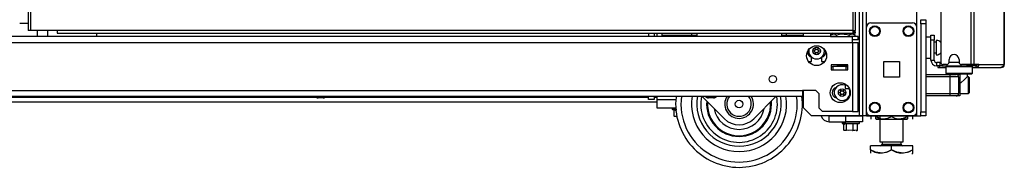
# Model space of a CAD drawing. Units: inches. Extents: x -163 to 90, y -65 to 166.
# Drawn here: x -136 to -112, y 11 to 14 of the extents above; entities that cross this region are included whole.
import ezdxf

# ---------------------------------------------------------------- set-up
doc = ezdxf.new("R2010")
doc.units = ezdxf.units.IN
doc.header["$MEASUREMENT"] = 0
doc.layers.add('TFR-TRI', color=7, linetype='CONTINUOUS')

msp = doc.modelspace()

# ---------------------------------------------------------------- linework, layer by layer
at = {"layer": 'TFR-TRI', "color": 173, "linetype": 'Continuous'}
for p, q in [((-115.736, 95.575), (-115.736, 12)), ((-115.815, 94.971), (-115.815, 12)), ((-115.641, 14.107), (-115.641, 93.468)), ((-114.454, 14.107), (-114.454, 93.468)), ((-117.137, 13.96), (-117.137, 13.88)), ((-113.749, 13.186), (-113.769, 13.166)), ((-113.769, 13.166), (-113.769, 13.009)), ((-113.727, 13.166), (-113.769, 13.166)), ((-113.611, 13.166), (-113.727, 13.166)), ((-113.454, 13.166), (-113.611, 13.166)), ((-113.297, 13.166), (-113.454, 13.166)), ((-113.181, 13.166), (-113.297, 13.166)), ((-113.139, 13.166), (-113.181, 13.166)), ((-113.139, 13.166), (-113.159, 13.186)), ((-113.139, 13.009), (-113.139, 13.166)), ((-113.769, 13.009), (-113.749, 12.989)), ((-113.769, 13.009), (-113.727, 13.009)), ((-113.71, 12.989), (-113.749, 12.989)), ((-113.727, 13.009), (-113.611, 13.009)), ((-113.602, 12.989), (-113.71, 12.989)), ((-113.651, 12.989), (-113.651, 12.985)), ((-113.611, 13.009), (-113.454, 13.009)), ((-113.454, 12.989), (-113.602, 12.989)), ((-113.454, 13.009), (-113.297, 13.009)), ((-113.306, 12.989), (-113.454, 12.989)), ((-113.407, 12.791), (-113.333, 12.856)), ((-113.333, 12.856), (-113.29, 12.898)), ((-113.198, 12.989), (-113.306, 12.989)), ((-113.297, 13.009), (-113.181, 13.009)), ((-113.29, 12.898), (-113.266, 12.921)), ((-113.266, 12.921), (-113.258, 12.929)), ((-113.257, 12.929), (-113.257, 12.989)), ((-113.159, 12.989), (-113.198, 12.989)), ((-113.181, 13.009), (-113.139, 13.009)), ((-113.159, 12.989), (-113.139, 13.009)), ((-117.137, 12.605), (-117.137, 12.197)), ((-113.434, 12.774), (-113.407, 12.791)), ((-117.137, 12.197), (-116.941, 12)), ((-115.815, 12), (-116.941, 12)), ((-115.759, 12), (-115.815, 12)), ((-115.736, 12), (-115.759, 12)), ((-115.708, 12), (-115.736, 12)), ((-115.641, 12), (-115.708, 12)), ((-115.641, 12), (-115.641, 12.1)), ((-115.641, 12), (-115.543, 12)), ((-114.552, 12), (-114.454, 12)), ((-114.454, 12), (-114.454, 12.1)), ((-114.454, 12), (-114.387, 12)), ((-114.387, 12), (-114.36, 12))]:
    msp.add_line(p, q, dxfattribs=at)
at = {"layer": 'TFR-TRI', "color": 30, "linetype": 'Continuous'}
for p, q in [((-113.175, 95.138), (-113.175, 13.217)), ((-113.106, 95.138), (-113.106, 13.217)), ((-112.385, 95.138), (-112.385, 13.217)), ((-112.383, 13.217), (-112.383, 95.138)), ((-135.473, 94.75), (-135.473, 14.022)), ((-135.41, 14.022), (-135.41, 94.75)), ((-115.965, 94.75), (-115.965, 14.022)), ((-115.902, 14.022), (-115.902, 94.75)), ((-113.887, 15.587), (-113.887, 13.276)), ((-135.454, 14.022), (-135.473, 14.022)), ((-135.41, 14.022), (-135.454, 14.022)), ((-134.788, 14.022), (-135.41, 14.022)), ((-134.788, 14.022), (-134.788, 13.977)), ((-115.965, 14.022), (-134.788, 14.022)), ((-134.788, 13.977), (-134.788, 13.959)), ((-115.965, 14.022), (-115.965, 13.977)), ((-115.965, 14.022), (-115.92, 14.022)), ((-115.902, 13.99), (-115.965, 13.99)), ((-115.965, 13.977), (-115.965, 13.959)), ((-115.92, 14.022), (-115.902, 14.022)), ((-115.902, 13.959), (-115.902, 13.99)), ((-134.788, 13.959), (-115.965, 13.959)), ((-115.902, 13.959), (-115.965, 13.959)), ((-113.69, 13.276), (-113.69, 13.335)), ((-113.454, 13.335), (-113.454, 13.276)), ((-113.944, 13.186), (-113.958, 13.186)), ((-113.958, 13.186), (-113.958, 13.146)), ((-113.958, 13.146), (-113.944, 13.146)), ((-113.909, 13.186), (-113.944, 13.186)), ((-113.944, 13.146), (-113.909, 13.146)), ((-113.903, 13.186), (-113.909, 13.186)), ((-113.909, 13.146), (-113.909, 13.186)), ((-113.909, 13.146), (-113.769, 13.146)), ((-113.749, 13.217), (-113.828, 13.217)), ((-113.175, 13.217), (-113.395, 13.217)), ((-113.131, 13.217), (-113.175, 13.217)), ((-113.139, 13.146), (-113.088, 13.146)), ((-113.106, 13.217), (-113.131, 13.217)), ((-112.984, 13.217), (-113.106, 13.217)), ((-113.088, 13.146), (-113.053, 13.146)), ((-113.06, 13.186), (-113.067, 13.186)), ((-113.053, 13.186), (-113.06, 13.186)), ((-113.031, 13.195), (-113.053, 13.186)), ((-113.053, 13.186), (-113.053, 13.146)), ((-113.004, 13.167), (-113.053, 13.146)), ((-113.053, 13.146), (-112.464, 13.146)), ((-113.022, 13.217), (-113.031, 13.195)), ((-112.984, 13.217), (-113.004, 13.167)), ((-112.984, 13.217), (-112.395, 13.217)), ((-112.415, 13.167), (-112.464, 13.146)), ((-112.454, 13.146), (-112.464, 13.146)), ((-112.454, 13.147), (-112.454, 13.146)), ((-112.395, 13.217), (-112.415, 13.167)), ((-112.385, 13.217), (-112.395, 13.217)), ((-112.384, 13.217), (-112.385, 13.217)), ((-112.383, 13.217), (-112.384, 13.217))]:
    msp.add_line(p, q, dxfattribs=at)
at = {"layer": 'TFR-TRI', "color": 21, "linetype": 'Continuous'}
for p, q in [((-114.36, 14.253), (-114.36, 14.281)), ((-114.36, 14.281), (-114.241, 14.281)), ((-114.36, 14.183), (-114.36, 14.253)), ((-114.241, 14.281), (-114.241, 14.253)), ((-114.241, 14.253), (-114.241, 14.183)), ((-114.36, 14.183), (-114.36, 12.098)), ((-114.241, 14.183), (-114.36, 14.183)), ((-114.241, 14.183), (-114.241, 12.098)), ((-120.236, 12.194), (-120.236, 12.159)), ((-120.236, 12.159), (-120.214, 12.159)), ((-120.231, 12.153), (-120.169, 12.136)), ((-120.21, 12.153), (-120.231, 12.153)), ((-120.214, 12.159), (-120.152, 12.159)), ((-120.152, 12.153), (-120.21, 12.153)), ((-120.189, 11.993), (-120.189, 12.142)), ((-120.135, 12.14), (-120.18, 12.142)), ((-120.128, 12.142), (-120.135, 12.14)), ((-120.176, 11.987), (-120.189, 11.993)), ((-120.189, 11.993), (-120.159, 11.99)), ((-120.135, 11.989), (-120.176, 11.987)), ((-120.128, 11.993), (-120.135, 11.989)), ((-114.36, 12.029), (-114.36, 12.098)), ((-114.36, 12.098), (-114.241, 12.098)), ((-114.36, 12), (-114.36, 12.029)), ((-114.241, 12), (-114.36, 12)), ((-114.241, 12.098), (-114.241, 12.029)), ((-114.241, 12.029), (-114.241, 12)), ((-116.222, 11.862), (-116.222, 11.827)), ((-116.222, 11.827), (-116.183, 11.827)), ((-116.217, 11.822), (-116.155, 11.805)), ((-116.159, 11.822), (-116.217, 11.822)), ((-116.183, 11.827), (-116.08, 11.827)), ((-116.175, 11.661), (-116.175, 11.81)), ((-116.163, 11.655), (-116.175, 11.661)), ((-116.175, 11.661), (-116.145, 11.658)), ((-116.121, 11.808), (-116.166, 11.81)), ((-116.122, 11.657), (-116.163, 11.655)), ((-116.017, 11.822), (-116.159, 11.822)), ((-116.114, 11.661), (-116.122, 11.657)), ((-116.114, 11.811), (-116.121, 11.808)), ((-115.956, 11.811), (-116.114, 11.811)), ((-116.114, 11.661), (-116.114, 11.811)), ((-116.072, 11.654), (-116.114, 11.661)), ((-116.08, 11.827), (-115.954, 11.827)), ((-115.956, 11.661), (-116.072, 11.654)), ((-115.875, 11.822), (-116.017, 11.822)), ((-115.975, 11.655), (-115.962, 11.654)), ((-115.962, 11.654), (-115.92, 11.661)), ((-115.859, 11.811), (-115.956, 11.811)), ((-115.956, 11.661), (-115.956, 11.811)), ((-115.93, 11.654), (-115.956, 11.661)), ((-115.954, 11.827), (-115.851, 11.827)), ((-115.859, 11.661), (-115.93, 11.654)), ((-115.889, 11.656), (-115.867, 11.657)), ((-115.883, 11.65), (-115.868, 11.657)), ((-115.817, 11.822), (-115.875, 11.822)), ((-115.867, 11.657), (-115.859, 11.661)), ((-115.859, 11.81), (-115.817, 11.822)), ((-115.859, 11.661), (-115.859, 11.811)), ((-115.851, 11.827), (-115.812, 11.827)), ((-115.812, 11.827), (-115.812, 11.862))]:
    msp.add_line(p, q, dxfattribs=at)
at = {"layer": 'TFR-TRI', "color": 31, "linetype": 'Continuous'}
msp.add_line((-135.473, 14.189), (-135.672, 14.189), dxfattribs=at)
at = {"layer": 'TFR-TRI', "color": 153, "linetype": 'Continuous'}
for p, q in [((-135.26, 14.022), (-135.26, 13.88)), ((-135.004, 13.88), (-135.004, 14.022)), ((-116.333, 13.207), (-116.333, 13.197)), ((-116.333, 13.197), (-116.283, 13.197)), ((-116.288, 13.187), (-116.323, 13.187)), ((-116.205, 13.187), (-116.288, 13.187)), ((-116.283, 13.197), (-116.172, 13.197)), ((-116.121, 13.187), (-116.205, 13.187)), ((-116.172, 13.197), (-116.087, 13.197)), ((-116.087, 13.187), (-116.121, 13.187))]:
    msp.add_line(p, q, dxfattribs=at)
at = {"layer": 'TFR-TRI', "color": 124, "linetype": 'Continuous'}
for p, q in [((-115.641, 12.099), (-115.641, 14.107)), ((-115.543, 14.205), (-114.552, 14.205)), ((-114.454, 12.099), (-114.454, 14.107)), ((-115.235, 12.916), (-115.235, 13.29)), ((-115.235, 13.29), (-114.861, 13.29)), ((-114.861, 13.29), (-114.861, 12.916)), ((-114.861, 12.916), (-115.235, 12.916)), ((-115.543, 12), (-114.552, 12))]:
    msp.add_line(p, q, dxfattribs=at)
at = {"layer": 'TFR-TRI', "color": 151, "linetype": 'Continuous'}
for p, q in [((-159.594, 13.742), (-115.976, 13.742)), ((-116.349, 13.88), (-159.22, 13.88)), ((-115.976, 13.88), (-116.061, 13.88)), ((-115.976, 13.84), (-115.976, 13.88)), ((-115.838, 13.88), (-115.976, 13.88)), ((-115.976, 13.742), (-115.976, 13.84)), ((-115.838, 13.801), (-115.976, 13.801)), ((-115.976, 13.742), (-115.976, 12.105)), ((-115.976, 13.742), (-115.878, 13.742)), ((-115.878, 13.742), (-115.838, 13.742)), ((-115.838, 13.801), (-115.838, 13.88)), ((-115.838, 12.105), (-115.838, 13.742)), ((-117.015, 13.29), (-116.941, 13.29)), ((-116.941, 13.29), (-116.941, 13.392)), ((-116.704, 13.392), (-116.704, 13.29)), ((-116.704, 13.29), (-116.631, 13.29)), ((-116.48, 13.207), (-116.48, 13.089)), ((-116.087, 13.207), (-116.48, 13.207)), ((-116.48, 13.089), (-116.087, 13.089)), ((-116.087, 13.089), (-116.087, 13.207)), ((-158.413, 12.605), (-117.157, 12.605)), ((-116.842, 12.605), (-117.157, 12.605)), ((-117.157, 12.605), (-117.157, 12.507)), ((-116.842, 12.605), (-116.763, 12.526)), ((-158.413, 12.467), (-117.157, 12.467)), ((-117.157, 12.507), (-117.157, 12.467)), ((-116.763, 12.183), (-116.763, 12.526)), ((-116.763, 12.183), (-116.684, 12.105)), ((-115.976, 12.105), (-116.684, 12.105)), ((-115.976, 12.105), (-115.878, 12.105)), ((-115.878, 12.105), (-115.838, 12.105))]:
    msp.add_line(p, q, dxfattribs=at)
at = {"layer": 'TFR-TRI', "color": 1, "linetype": 'Continuous'}
msp.add_line((-133.848, 13.88), (-133.848, 13.959), dxfattribs=at)
at = {"layer": 'TFR-TRI', "color": 163, "linetype": 'Continuous'}
for p, q in [((-120.8, 13.959), (-120.8, 13.88)), ((-120.663, 13.959), (-120.663, 13.88)), ((-120.604, 13.959), (-120.604, 13.88)), ((-120.8, 12.391), (-120.8, 12.467)), ((-120.663, 12.391), (-120.8, 12.391)), ((-120.663, 12.467), (-120.663, 12.391)), ((-120.604, 12.467), (-120.604, 12.391)), ((-120.604, 12.391), (-120.153, 12.391)), ((-120.604, 12.391), (-120.604, 12.251)), ((-120.604, 12.251), (-120.604, 12.194)), ((-120.604, 12.194), (-120.155, 12.194)), ((-116.529, 12), (-116.135, 12)), ((-116.529, 11.862), (-116.529, 12)), ((-116.135, 12), (-115.741, 12)), ((-116.135, 11.862), (-116.135, 12)), ((-115.741, 12), (-115.741, 11.862)), ((-116.529, 11.862), (-116.135, 11.862)), ((-115.741, 11.862), (-116.135, 11.862))]:
    msp.add_line(p, q, dxfattribs=at)
at = {"layer": 'TFR-TRI', "color": 252, "linetype": 'Continuous'}
for p, q in [((-120.472, 13.906), (-120.472, 13.959)), ((-120.438, 13.906), (-120.472, 13.906)), ((-120.342, 13.906), (-120.438, 13.906)), ((-120.42, 13.88), (-120.42, 13.906)), ((-120.204, 13.906), (-120.342, 13.906)), ((-120.307, 13.88), (-120.307, 13.906)), ((-120.05, 13.906), (-120.204, 13.906)), ((-119.912, 13.906), (-120.05, 13.906)), ((-120.014, 13.88), (-120.014, 13.906)), ((-119.816, 13.906), (-119.912, 13.906)), ((-119.834, 13.88), (-119.834, 13.906)), ((-119.782, 13.906), (-119.816, 13.906)), ((-119.782, 13.959), (-119.782, 13.906)), ((-119.657, 13.906), (-119.782, 13.906)), ((-119.657, 13.959), (-119.657, 13.921)), ((-119.657, 13.921), (-119.657, 13.88)), ((-117.657, 13.959), (-117.657, 13.921)), ((-117.657, 13.921), (-117.657, 13.88)), ((-117.532, 13.906), (-117.657, 13.906)), ((-117.532, 13.906), (-117.532, 13.959)), ((-117.477, 13.906), (-117.532, 13.906)), ((-117.48, 13.88), (-117.48, 13.906)), ((-117.33, 13.906), (-117.477, 13.906)), ((-117.367, 13.88), (-117.367, 13.906)), ((-117.137, 13.906), (-117.33, 13.906)), ((-113.233, 12.926), (-113.257, 12.926)), ((-113.218, 12.911), (-113.233, 12.926)), ((-113.233, 12.888), (-113.233, 12.926)), ((-113.233, 12.79), (-113.233, 12.888)), ((-113.218, 12.911), (-113.218, 12.876)), ((-113.218, 12.876), (-113.218, 12.785)), ((-113.233, 12.668), (-113.233, 12.79)), ((-113.233, 12.57), (-113.233, 12.668)), ((-113.218, 12.785), (-113.218, 12.673)), ((-113.218, 12.673), (-113.218, 12.582)), ((-113.218, 12.582), (-113.218, 12.547)), ((-119.004, 11.934), (-119.537, 12.467)), ((-117.778, 12.467), (-118.311, 11.934)), ((-113.434, 12.532), (-113.233, 12.532)), ((-113.233, 12.532), (-113.233, 12.57)), ((-113.233, 12.532), (-113.218, 12.547))]:
    msp.add_line(p, q, dxfattribs=at)
at = {"layer": 'TFR-TRI', "color": 235, "linetype": 'Continuous'}
for p, q in [((-117.622, 13.906), (-117.622, 13.88)), ((-117.602, 13.906), (-117.602, 13.88)), ((-117.564, 13.88), (-117.564, 13.906)), ((-117.536, 13.906), (-117.536, 13.88))]:
    msp.add_line(p, q, dxfattribs=at)
at = {"layer": 'TFR-TRI', "color": 2, "linetype": 'Continuous'}
for p, q in [((-116.429, 13.959), (-116.494, 13.921)), ((-116.494, 13.921), (-116.416, 13.944)), ((-116.494, 13.921), (-116.494, 13.88)), ((-116.494, 13.88), (-116.349, 13.88)), ((-116.416, 13.944), (-116.349, 13.921)), ((-116.349, 13.921), (-116.245, 13.942)), ((-116.349, 13.921), (-116.349, 13.88)), ((-116.349, 13.88), (-116.06, 13.88)), ((-116.245, 13.942), (-116.099, 13.931)), ((-116.099, 13.931), (-116.06, 13.921)), ((-116.06, 13.921), (-115.983, 13.944)), ((-116.06, 13.921), (-116.06, 13.88)), ((-116.06, 13.88), (-115.976, 13.88)), ((-115.983, 13.944), (-115.916, 13.921)), ((-115.916, 13.921), (-115.981, 13.959)), ((-115.916, 13.921), (-115.916, 13.88)), ((-116.3, 13.187), (-116.3, 13.168)), ((-116.11, 13.168), (-116.11, 13.187))]:
    msp.add_line(p, q, dxfattribs=at)
at = {"layer": 'TFR-TRI', "color": 5, "linetype": 'Continuous'}
for p, q in [((-114.119, 13.869), (-114.236, 13.869)), ((-114.236, 13.869), (-114.236, 13.835)), ((-114.236, 13.835), (-114.236, 13.744)), ((-114.236, 13.744), (-114.236, 13.619)), ((-113.994, 13.744), (-114.041, 13.744)), ((-113.988, 13.791), (-113.994, 13.791)), ((-113.994, 13.791), (-113.994, 13.758)), ((-113.994, 13.758), (-113.994, 13.672)), ((-113.988, 13.758), (-113.988, 13.791)), ((-113.988, 13.672), (-113.988, 13.758)), ((-114.236, 13.619), (-114.236, 13.494)), ((-113.994, 13.672), (-113.994, 13.566)), ((-113.994, 13.566), (-113.994, 13.48)), ((-113.988, 13.566), (-113.988, 13.672)), ((-113.988, 13.48), (-113.988, 13.566)), ((-114.236, 13.494), (-114.236, 13.402)), ((-114.236, 13.402), (-114.236, 13.369)), ((-114.236, 13.369), (-114.119, 13.369)), ((-114.041, 13.494), (-113.994, 13.494)), ((-113.994, 13.48), (-113.994, 13.447)), ((-113.994, 13.447), (-113.988, 13.447)), ((-113.988, 13.447), (-113.988, 13.48))]:
    msp.add_line(p, q, dxfattribs=at)
at = {"layer": 'TFR-TRI', "color": 95, "linetype": 'Continuous'}
for p, q in [((-114.119, 13.88), (-114.119, 13.914)), ((-114.119, 13.914), (-114.041, 13.914)), ((-114.119, 13.796), (-114.119, 13.88)), ((-114.041, 13.796), (-114.119, 13.796)), ((-114.119, 13.324), (-114.119, 13.796)), ((-114.041, 13.914), (-114.041, 13.88)), ((-114.041, 13.88), (-114.041, 13.796)), ((-114.041, 13.324), (-114.041, 13.796)), ((-114.119, 13.324), (-114.041, 13.324)), ((-113.903, 13.265), (-113.982, 13.265)), ((-113.982, 13.186), (-113.982, 13.265)), ((-113.958, 13.186), (-113.982, 13.186)), ((-113.903, 13.265), (-113.898, 13.265)), ((-113.903, 13.186), (-113.903, 13.265)), ((-113.891, 13.186), (-113.903, 13.186)), ((-113.898, 13.265), (-113.886, 13.265)), ((-113.863, 13.186), (-113.891, 13.186)), ((-113.863, 13.229), (-113.863, 13.186)), ((-113.863, 13.186), (-113.263, 13.186)), ((-113.263, 13.186), (-113.263, 13.217)), ((-113.215, 13.186), (-113.263, 13.186)), ((-113.187, 13.186), (-113.215, 13.186)), ((-113.187, 13.217), (-113.187, 13.186)), ((-113.067, 13.186), (-113.187, 13.186))]:
    msp.add_line(p, q, dxfattribs=at)
at = {"layer": 'TFR-TRI', "color": 3, "linetype": 'Continuous'}
for p, q in [((-116.48, 13.168), (-116.441, 13.168)), ((-116.126, 13.168), (-116.441, 13.168)), ((-116.441, 13.168), (-116.441, 13.089)), ((-116.441, 13.089), (-116.126, 13.089)), ((-116.126, 13.168), (-116.087, 13.168)), ((-116.126, 13.089), (-116.126, 13.168)), ((-114.241, 12.985), (-113.661, 12.985)), ((-113.661, 12.926), (-114.241, 12.926)), ((-113.661, 12.985), (-113.563, 12.985)), ((-113.661, 12.968), (-113.661, 12.985)), ((-113.661, 12.926), (-113.661, 12.968)), ((-113.661, 12.532), (-113.661, 12.926)), ((-113.522, 12.926), (-113.661, 12.926)), ((-113.563, 12.985), (-113.523, 12.985)), ((-113.434, 12.985), (-113.523, 12.985)), ((-113.464, 12.926), (-113.522, 12.926)), ((-113.464, 12.926), (-113.464, 12.532)), ((-113.434, 12.985), (-113.434, 12.473)), ((-116.151, 12.758), (-116.151, 12.689)), ((-116.151, 12.689), (-116.151, 12.648)), ((-116.151, 12.648), (-116.049, 12.648)), ((-128.683, 12.467), (-128.683, 12.454)), ((-128.683, 12.454), (-128.645, 12.454)), ((-128.645, 12.454), (-128.552, 12.454)), ((-128.597, 12.427), (-128.615, 12.427)), ((-128.552, 12.427), (-128.597, 12.427)), ((-128.552, 12.454), (-128.46, 12.454)), ((-128.508, 12.427), (-128.552, 12.427)), ((-128.49, 12.427), (-128.508, 12.427)), ((-128.46, 12.454), (-128.421, 12.454)), ((-128.421, 12.454), (-128.421, 12.467)), ((-119.451, 12.467), (-119.451, 12.454)), ((-119.451, 12.454), (-119.413, 12.454)), ((-119.413, 12.454), (-119.32, 12.454)), ((-119.365, 12.427), (-119.383, 12.427)), ((-119.32, 12.427), (-119.365, 12.427)), ((-119.32, 12.454), (-119.228, 12.454)), ((-119.276, 12.427), (-119.32, 12.427)), ((-119.258, 12.427), (-119.276, 12.427)), ((-119.228, 12.454), (-119.189, 12.454)), ((-119.189, 12.454), (-119.189, 12.467)), ((-114.241, 12.532), (-113.661, 12.532)), ((-113.661, 12.473), (-114.241, 12.473)), ((-113.661, 12.532), (-113.522, 12.532)), ((-113.661, 12.49), (-113.661, 12.532)), ((-113.661, 12.473), (-113.661, 12.49)), ((-113.563, 12.473), (-113.661, 12.473)), ((-113.523, 12.473), (-113.563, 12.473)), ((-113.434, 12.473), (-113.523, 12.473)), ((-113.522, 12.532), (-113.464, 12.532))]:
    msp.add_line(p, q, dxfattribs=at)
at = {"layer": 'TFR-TRI', "color": 70, "linetype": 'Continuous'}
msp.add_line((-113.453, 13.265), (-113.692, 13.265), dxfattribs=at)
at = {"layer": 'TFR-TRI', "color": 22, "linetype": 'Continuous'}
for p, q in [((-137.668, 12.443), (-128.67, 12.443)), ((-128.436, 12.443), (-120.801, 12.443)), ((-120.663, 12.443), (-120.604, 12.443)), ((-117.166, 12.443), (-117.138, 12.443)), ((-158.432, 12.333), (-120.604, 12.333)), ((-117.158, 12.333), (-117.138, 12.333)), ((-115.779, 12), (-115.779, 12)), ((-114.913, 12), (-115.741, 12)), ((-114.913, 12), (-114.913, 12))]:
    msp.add_line(p, q, dxfattribs=at)
at = {"layer": 'TFR-TRI', "color": 132, "linetype": 'Continuous'}
for p, q in [((-116.47, 12), (-116.47, 12)), ((-116.293, 12), (-116.293, 12)), ((-115.798, 12), (-115.798, 12)), ((-114.893, 12), (-114.913, 12)), ((-114.497, 12), (-114.893, 12)), ((-114.893, 12), (-114.893, 12)), ((-114.497, 12), (-114.497, 12))]:
    msp.add_line(p, q, dxfattribs=at)
at = {"layer": 'TFR-TRI', "color": 138, "linetype": 'Continuous'}
for p, q in [((-115.542, 12), (-115.542, 11.921)), ((-115.542, 12), (-115.542, 11.921)), ((-115.423, 12), (-115.423, 11.984)), ((-115.423, 11.984), (-115.345, 11.947)), ((-115.423, 11.959), (-115.423, 11.984)), ((-115.333, 11.943), (-115.423, 11.984)), ((-115.423, 11.926), (-115.423, 11.959)), ((-115.423, 11.926), (-115.419, 11.921)), ((-115.401, 11.921), (-115.416, 11.921)), ((-115.416, 11.921), (-115.369, 11.921)), ((-115.324, 11.921), (-115.401, 11.921)), ((-115.369, 11.921), (-115.266, 11.921)), ((-115.345, 11.947), (-115.26, 11.927)), ((-115.324, 11.942), (-115.333, 11.943)), ((-115.266, 11.921), (-115.125, 11.921)), ((-115.26, 11.927), (-115.139, 11.943)), ((-115.139, 11.943), (-115.048, 11.984)), ((-115.125, 11.921), (-114.972, 11.921)), ((-115.048, 12), (-115.048, 11.984)), ((-115.048, 11.984), (-114.97, 11.947)), ((-114.972, 11.921), (-114.831, 11.921)), ((-114.97, 11.947), (-114.885, 11.927)), ((-114.885, 11.927), (-114.764, 11.943)), ((-114.831, 11.921), (-114.728, 11.921)), ((-114.752, 11.947), (-114.773, 11.942)), ((-114.696, 11.921), (-114.773, 11.921)), ((-114.764, 11.943), (-114.673, 11.984)), ((-114.673, 11.984), (-114.752, 11.947)), ((-114.728, 11.921), (-114.681, 11.921)), ((-114.681, 11.921), (-114.696, 11.921)), ((-114.678, 11.921), (-114.673, 11.926)), ((-114.673, 12), (-114.673, 11.984)), ((-114.673, 11.984), (-114.673, 11.959)), ((-114.673, 11.959), (-114.673, 11.927)), ((-114.555, 12), (-114.555, 11.921)), ((-114.555, 12), (-114.555, 11.921))]:
    msp.add_line(p, q, dxfattribs=at)
at = {"layer": 'TFR-TRI', "color": 44, "linetype": 'Continuous'}
for p, q in [((-115.324, 12), (-115.324, 11.384)), ((-114.773, 11.384), (-114.773, 11.921)), ((-115.048, 11.294), (-115.548, 11.294)), ((-115.548, 11.194), (-115.548, 11.294)), ((-115.428, 11.139), (-115.548, 11.194)), ((-115.548, 11.194), (-115.548, 11.166)), ((-115.548, 11.194), (-115.444, 11.144)), ((-115.324, 11.384), (-115.287, 11.384)), ((-115.287, 11.384), (-115.186, 11.384)), ((-115.276, 11.384), (-115.276, 11.326)), ((-115.276, 11.326), (-115.233, 11.326)), ((-115.233, 11.326), (-115.119, 11.326)), ((-115.186, 11.384), (-115.048, 11.384)), ((-115.169, 11.139), (-115.048, 11.194)), ((-115.048, 11.194), (-115.153, 11.144)), ((-115.119, 11.326), (-114.978, 11.326)), ((-115.048, 11.384), (-114.911, 11.384)), ((-114.548, 11.294), (-115.048, 11.294)), ((-115.048, 11.194), (-115.048, 11.294)), ((-114.928, 11.139), (-115.048, 11.194)), ((-115.048, 11.194), (-114.944, 11.144)), ((-114.978, 11.326), (-114.864, 11.326)), ((-114.911, 11.384), (-114.81, 11.384)), ((-114.864, 11.326), (-114.821, 11.326)), ((-114.821, 11.326), (-114.821, 11.384)), ((-114.81, 11.384), (-114.773, 11.384)), ((-114.669, 11.139), (-114.548, 11.194)), ((-114.548, 11.194), (-114.653, 11.144)), ((-114.548, 11.194), (-114.548, 11.294)), ((-114.548, 11.166), (-114.548, 11.194)), ((-115.548, 11.166), (-115.548, 11.117)), ((-115.444, 11.144), (-115.33, 11.118)), ((-115.267, 11.118), (-115.428, 11.139)), ((-115.33, 11.118), (-115.169, 11.139)), ((-115.153, 11.144), (-115.267, 11.118)), ((-114.944, 11.144), (-114.83, 11.118)), ((-114.767, 11.118), (-114.928, 11.139)), ((-114.83, 11.118), (-114.669, 11.139)), ((-114.653, 11.144), (-114.767, 11.118)), ((-114.568, 11.097), (-114.548, 11.117)), ((-114.548, 11.117), (-114.548, 11.166)), ((-114.548, 11.12), (-114.548, 11.117))]:
    msp.add_line(p, q, dxfattribs=at)
at = {"layer": 'TFR-TRI', "color": 124, "linetype": 'Continuous'}
for centre in [(-115.445, 14.008), (-114.651, 14.008), (-115.445, 12.197), (-114.651, 12.197)]:
    msp.add_circle(centre, 0.128, dxfattribs=at)
at = {"layer": 'TFR-TRI', "color": 3, "linetype": 'Continuous'}
for centre, radius in [((-115.445, 14.008), 0.11), ((-114.651, 14.008), 0.11), ((-116.823, 13.538), 0.0886), ((-116.22, 12.552), 0.0886), ((-118.657, 12.28), 0.09), ((-115.445, 12.197), 0.11), ((-114.651, 12.197), 0.11)]:
    msp.add_circle(centre, radius, dxfattribs=at)
at = {"layer": 'TFR-TRI', "color": 151, "linetype": 'Continuous'}
for centre, radius in [((-116.823, 13.427), 0.236), ((-117.858, 12.871), 0.0856), ((-116.264, 12.55), 0.236)]:
    msp.add_circle(centre, radius, dxfattribs=at)
at = {"layer": 'TFR-TRI', "color": 124, "linetype": 'Continuous'}
for centre, start, end in [((-115.543, 14.107), 90, 180), ((-114.552, 14.107), 0, 90), ((-115.543, 12.099), 180, 270), ((-114.552, 12.099), 270, 0)]:
    msp.add_arc(centre, 0.0984, start, end, dxfattribs=at)
at = {"layer": 'TFR-TRI', "color": 5, "linetype": 'Continuous'}
for centre, radius, start, end in [((-114.236, 13.829), 0.04, 90, 98.2617), ((-113.988, 13.661), 0.13, 38.8788, 90), ((-114.236, 13.409), 0.04, 261.7383, 270), ((-113.988, 13.577), 0.13, 270, 321.1212)]:
    msp.add_arc(centre, radius, start, end, dxfattribs=at)
at = {"layer": 'TFR-TRI', "color": 151, "linetype": 'Continuous'}
for centre, start, end in [((-116.914, 13.514), 176.1243, 257.7253), ((-116.731, 13.514), 282.2747, 3.8757), ((-116.331, 12.55), 105.1088, 256.1063), ((-116.109, 12.55), 283.95, 294.9525)]:
    msp.add_arc(centre, 0.125, start, end, dxfattribs=at)
at = {"layer": 'TFR-TRI', "color": 3, "linetype": 'Continuous'}
for centre, radius, start, end in [((-116.823, 13.538), 0.187, 167.9006, 270), ((-116.883, 13.538), 0.00394, 109.6347, 250.1644), ((-116.981, 13.813), 0.288, 289.6347, 295.9824), ((-116.983, 13.259), 0.292, 63.8911, 70.1644), ((-116.853, 13.59), 0.00394, 49.7913, 190.2031), ((-117.144, 13.538), 0.292, 3.9072, 10.2031), ((-117.144, 13.538), 0.292, 349.8062, 356.0797), ((-116.857, 13.557), 0.00394, 295.9824, 3.9072), ((-116.857, 13.518), 0.00394, 356.0797, 63.8911), ((-116.662, 13.816), 0.292, 229.7913, 236.6137), ((-116.823, 13.538), 0.187, 270, 12.15), ((-116.981, 13.813), 0.288, 303.4275, 310.3059), ((-116.792, 13.59), 0.00394, 349.7716, 130.3059), ((-116.501, 13.537), 0.292, 169.7716, 176.0437), ((-116.788, 13.557), 0.00394, 176.0437, 243.9272), ((-116.788, 13.518), 0.00394, 116.0175, 183.8753), ((-116.501, 13.537), 0.292, 183.8753, 190.1792), ((-116.662, 13.816), 0.292, 243.9272, 250.199), ((-116.664, 13.263), 0.288, 109.6646, 116.0175), ((-116.762, 13.538), 0.00394, 289.6646, 70.199), ((-116.853, 13.485), 0.00394, 169.8062, 310.3358), ((-116.664, 13.263), 0.288, 123.462, 130.3358), ((-116.983, 13.259), 0.292, 49.7674, 56.5821), ((-116.792, 13.485), 0.00394, 229.7674, 10.1792), ((-113.523, 12.926), 0.0591, 0, 90), ((-116.22, 12.552), 0.187, 68.2706, 270), ((-116.25, 12.604), 0.00394, 49.7913, 190.2031), ((-116.542, 12.552), 0.292, 3.9072, 10.2031), ((-116.059, 12.83), 0.292, 229.7913, 236.6137), ((-116.22, 12.552), 0.187, 270, 31.1569), ((-116.379, 12.827), 0.288, 303.4275, 310.3059), ((-116.19, 12.604), 0.00394, 349.7716, 130.3059), ((-115.899, 12.551), 0.292, 169.7716, 176.0437), ((-128.615, 12.527), 0.1, 226.8864, 270), ((-128.49, 12.527), 0.1, 270, 313.1136), ((-119.383, 12.527), 0.1, 226.8864, 270), ((-119.258, 12.527), 0.1, 270, 313.1136), ((-118.657, 12.28), 0.34, 146.7169, 270), ((-118.657, 12.28), 0.29, 139.9613, 40.0387), ((-118.657, 12.28), 0.34, 270, 33.2831), ((-116.281, 12.552), 0.00394, 109.6347, 250.1644), ((-116.379, 12.827), 0.288, 289.6347, 295.9824), ((-116.381, 12.273), 0.292, 63.8911, 70.1644), ((-116.542, 12.552), 0.292, 349.8062, 356.0797), ((-116.25, 12.499), 0.00394, 169.8062, 310.3358), ((-116.254, 12.571), 0.00394, 295.9824, 3.9072), ((-116.254, 12.532), 0.00394, 356.0797, 63.8911), ((-116.061, 12.277), 0.288, 123.462, 130.3358), ((-116.381, 12.273), 0.292, 49.7674, 56.5821), ((-116.19, 12.499), 0.00394, 229.7674, 10.1792), ((-116.186, 12.571), 0.00394, 176.0437, 243.9272), ((-116.186, 12.532), 0.00394, 116.0175, 183.8753), ((-115.899, 12.551), 0.292, 183.8753, 190.1792), ((-116.059, 12.83), 0.292, 243.9272, 250.199), ((-116.061, 12.277), 0.288, 109.6646, 116.0175), ((-116.16, 12.552), 0.00394, 289.6646, 70.199), ((-113.523, 12.532), 0.0591, 270, 0), ((-118.657, 12.28), 0.6, 189.7481, 270), ((-118.657, 12.28), 0.6, 270, 350.2519)]:
    msp.add_arc(centre, radius, start, end, dxfattribs=at)
at = {"layer": 'TFR-TRI', "color": 95, "linetype": 'Continuous'}
for radius in [0.138, 0.0591]:
    msp.add_arc((-113.982, 13.324), radius, 180, 270, dxfattribs=at)
at = {"layer": 'TFR-TRI', "color": 30, "linetype": 'Continuous'}
for centre, radius, start, end in [((-113.828, 13.276), 0.0591, 180, 270), ((-113.749, 13.276), 0.0591, 270, 0), ((-113.572, 13.335), 0.118, 0, 180), ((-113.395, 13.276), 0.0591, 180, 270), ((-112.454, 13.217), 0.0709, 270, 0), ((-118.657, 12.28), 1.5, 173.7731, 270), ((-118.657, 12.28), 1.375, 172.2037, 7.7963), ((-118.657, 12.28), 1.125, 170.4488, 270), ((-118.657, 12.28), 0.999, 169.2394, 270), ((-118.657, 12.28), 0.907, 168.1313, 12.285), ((-118.657, 12.28), 0.768, 174.6563, 270), ((-118.657, 12.28), 1.125, 270, 9.5512), ((-118.657, 12.28), 1.5, 270, 7.1494), ((-118.657, 12.28), 0.999, 270, 10.7606), ((-118.657, 12.28), 0.768, 270, 5.3437), ((-118.657, 12.28), 0.749, 175.86, 4.14), ((-118.657, 12.28), 0.6, 189.7537, 350.2463)]:
    msp.add_arc(centre, radius, start, end, dxfattribs=at)
at = {"layer": 'TFR-TRI', "color": 153, "linetype": 'Continuous'}
for centre, start, end in [((-116.323, 13.197), 180, 270), ((-116.087, 13.197), 270, 271.2023)]:
    msp.add_arc(centre, 0.01, start, end, dxfattribs=at)
at = {"layer": 'TFR-TRI', "color": 21, "linetype": 'Continuous'}
for centre, start, end in [((-120.23, 12.159), 180, 255), ((-116.216, 11.827), 180, 255), ((-115.818, 11.827), 285, 0)]:
    msp.add_arc(centre, 0.00591, start, end, dxfattribs=at)
at = {"layer": 'TFR-TRI', "color": 252, "linetype": 'Continuous'}
msp.add_arc((-118.657, 12.28), 0.49, 225, 315, dxfattribs=at)
at = {"layer": 'TFR-TRI', "color": 163, "linetype": 'Continuous'}
for radius, start in [(0.197, 197.3377), (0.0591, 263.3794)]:
    msp.add_arc((-116.529, 12.059), radius, start, 270, dxfattribs=at)
at = {"layer": 'TFR-TRI', "color": 132, "linetype": 'Continuous'}
msp.add_arc((-114.497, 12.138), 0.138, 270, 274.3327, dxfattribs=at)
at = {"layer": 'TFR-TRI', "color": 44, "linetype": 'Continuous'}
for centre, start, end in [((-115.308, 11.326), 270, 0), ((-114.789, 11.326), 180, 270)]:
    msp.add_arc(centre, 0.0319, start, end, dxfattribs=at)

doc.saveas('drawing.dxf')
